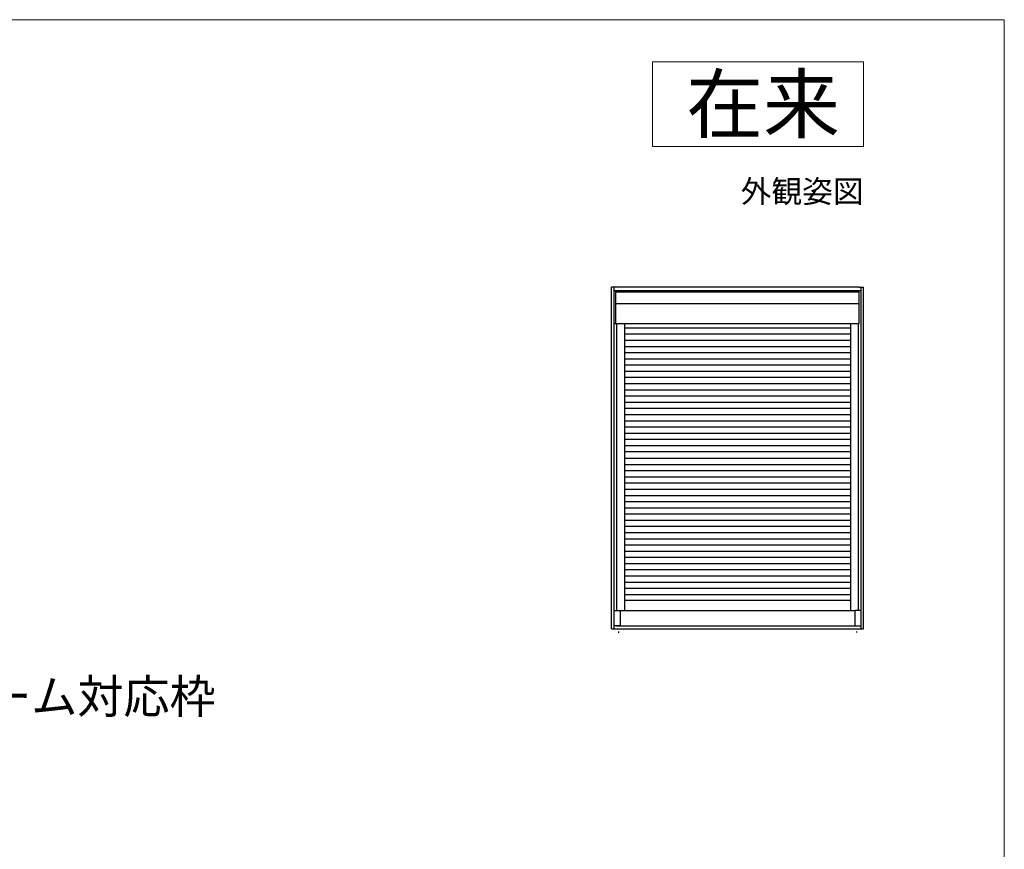
# Model space of a CAD drawing. Extents: x 0 to 1054, y 0 to 1570.
# Drawn here: x 700 to 1050, y 1235 to 1530 of the extents above; entities that cross this region are included whole.
import ezdxf
from ezdxf.enums import TextEntityAlignment as Align

# ---------------------------------------------------------------- set-up
doc = ezdxf.new("R2010")
doc.units = 0
for name, color, linetype, lineweight in [('USER1', 3, 'CONTINUOUS', 13), ('YKK_A1', 4, 'CONTINUOUS', 30), ('YKK_ZWAK', 7, 'CONTINUOUS', 30)]:
    doc.layers.add(name, color=color, linetype=linetype, lineweight=lineweight)
doc.styles.get("Standard").update_dxf_attribs({"font": 'txt.shx', "bigfont": 'BIGFONT'})

msp = doc.modelspace()

# ---------------------------------------------------------------- linework, layer by layer
at = {"layer": 'USER1'}
for p, q in [((925, 1515), (1000, 1515)), ((925, 1485), (925, 1515)), ((1000, 1515), (1000, 1485)), ((1000, 1485), (925, 1485))]:
    msp.add_line(p, q, dxfattribs=at)
at = {"layer": 'YKK_A1', "linetype": 'ByBlock', "lineweight": -2, "ltscale": 0.5}
for p, q in [((910.4, 1313.6), (910.4, 1435)), ((912, 1435), (910.4, 1435)), ((911.4, 1313.6), (911.4, 1435)), ((998.4, 1435), (912, 1435)), ((998.4, 1435), (1000, 1435)), ((999, 1435), (999, 1313.6)), ((1000, 1313.6), (1000, 1435)), ((999, 1433.72), (911.4, 1433.72)), ((911.95, 1422.05), (911.95, 1433.72)), ((998.45, 1433.26), (911.95, 1433.26)), ((998.45, 1422.05), (998.45, 1433.72)), ((998.45, 1429.06), (911.95, 1429.06)), ((998.4, 1422), (911.4, 1422)), ((912.25, 1422), (912.25, 1320.13)), ((915.05, 1422), (915.05, 1320)), ((995.35, 1420.44), (915.05, 1420.44)), ((995.35, 1421.95), (995.35, 1320)), ((998.15, 1320.13), (998.15, 1422)), ((999, 1421.75), (999.08, 1421.75)), ((995.35, 1418.24), (915.05, 1418.24)), ((995.35, 1416.04), (915.05, 1416.04)), ((995.35, 1413.84), (915.05, 1413.84)), ((995.35, 1411.64), (915.05, 1411.64)), ((995.35, 1409.44), (915.05, 1409.44)), ((995.35, 1407.24), (915.05, 1407.24)), ((995.35, 1405.04), (915.05, 1405.04)), ((995.35, 1402.84), (915.05, 1402.84)), ((995.35, 1400.64), (915.05, 1400.64)), ((995.35, 1398.44), (915.05, 1398.44)), ((995.35, 1396.24), (915.05, 1396.24)), ((995.35, 1394.04), (915.05, 1394.04)), ((995.35, 1391.84), (915.05, 1391.84)), ((995.35, 1389.64), (915.05, 1389.64)), ((995.35, 1387.44), (915.05, 1387.44)), ((995.35, 1385.24), (915.05, 1385.24)), ((995.35, 1383.04), (915.05, 1383.04)), ((995.35, 1380.84), (915.05, 1380.84)), ((995.35, 1378.64), (915.05, 1378.64)), ((995.35, 1376.44), (915.05, 1376.44)), ((915.05, 1374.24), (995.35, 1374.24)), ((915.05, 1372.04), (995.35, 1372.04)), ((915.05, 1369.84), (995.35, 1369.84)), ((915.05, 1367.64), (995.35, 1367.64)), ((915.05, 1365.44), (995.35, 1365.44)), ((915.05, 1363.24), (995.35, 1363.24)), ((915.05, 1361.04), (995.35, 1361.04)), ((915.05, 1358.84), (995.35, 1358.84)), ((915.05, 1356.64), (995.35, 1356.64)), ((915.05, 1354.44), (995.35, 1354.44)), ((915.05, 1352.24), (995.35, 1352.24)), ((915.05, 1350.04), (995.35, 1350.04)), ((915.05, 1347.84), (995.35, 1347.84)), ((915.05, 1345.64), (995.35, 1345.64)), ((915.05, 1343.44), (995.35, 1343.44)), ((915.05, 1341.24), (995.35, 1341.24)), ((915.05, 1339.04), (995.35, 1339.04)), ((915.05, 1336.84), (995.35, 1336.84)), ((915.05, 1334.64), (995.35, 1334.64)), ((915.05, 1332.44), (995.35, 1332.44)), ((915.05, 1330.24), (995.35, 1330.24)), ((915.05, 1328.04), (995.35, 1328.04)), ((915.05, 1325.84), (995.35, 1325.84)), ((915.05, 1323.84), (995.35, 1323.84)), ((911.4, 1320.13), (913.48, 1320.13)), ((913.48, 1320.13), (913.48, 1314.73)), ((996.92, 1320), (913.48, 1320)), ((996.92, 1320.13), (996.92, 1314.73)), ((999, 1320.13), (996.92, 1320.13)), ((999, 1320.25), (999.31, 1320.25)), ((910.4, 1313.6), (1000, 1313.6)), ((913.48, 1314.73), (911.4, 1314.73)), ((912.25, 1314.73), (912.25, 1314.6)), ((998.15, 1314.6), (912.25, 1314.6)), ((912.95, 1312.67), (912.95, 1312.17)), ((996.92, 1314.73), (999, 1314.73)), ((997.45, 1312.73), (997.45, 1312.32)), ((998.15, 1314.6), (998.15, 1314.73))]:
    msp.add_line(p, q, dxfattribs=at)
for centre, major_axis, start_param, end_param in [((912, 1434.95), (0.0382, 0.0382), 0.785398, 2.356194), ((998.4, 1434.95), (0.0382, 0.0382), 5.497787, 7.068583), ((912, 1422.05), (-0.0382, 0.0382), 0.785398, 2.356194), ((998.4, 1422.05), (-0.0382, 0.0382), 2.356194, 3.926991)]:
    msp.add_ellipse(centre, major_axis=major_axis, ratio=1, start_param=start_param, end_param=end_param, dxfattribs=at)
at = {"layer": 'YKK_ZWAK', "lineweight": 20}
for p, q in [((1050, 1530), (0, 1530)), ((1050, 0), (1050, 1530))]:
    msp.add_line(p, q, dxfattribs=at)

# ---------------------------------------------------------------- texts
at = {"layer": 'USER1'}
for s, height, p in [('在来', 20, (991.6, 1490)), ('外観姿図', 8, (1000, 1465))]:
    msp.add_text(s, height=height, dxfattribs=at).set_placement(p, align=Align.RIGHT)
msp.add_text('●プラットフォーム対応枠', height=12, dxfattribs=at).set_placement((573.36, 1283.57))

doc.saveas('drawing.dxf')
